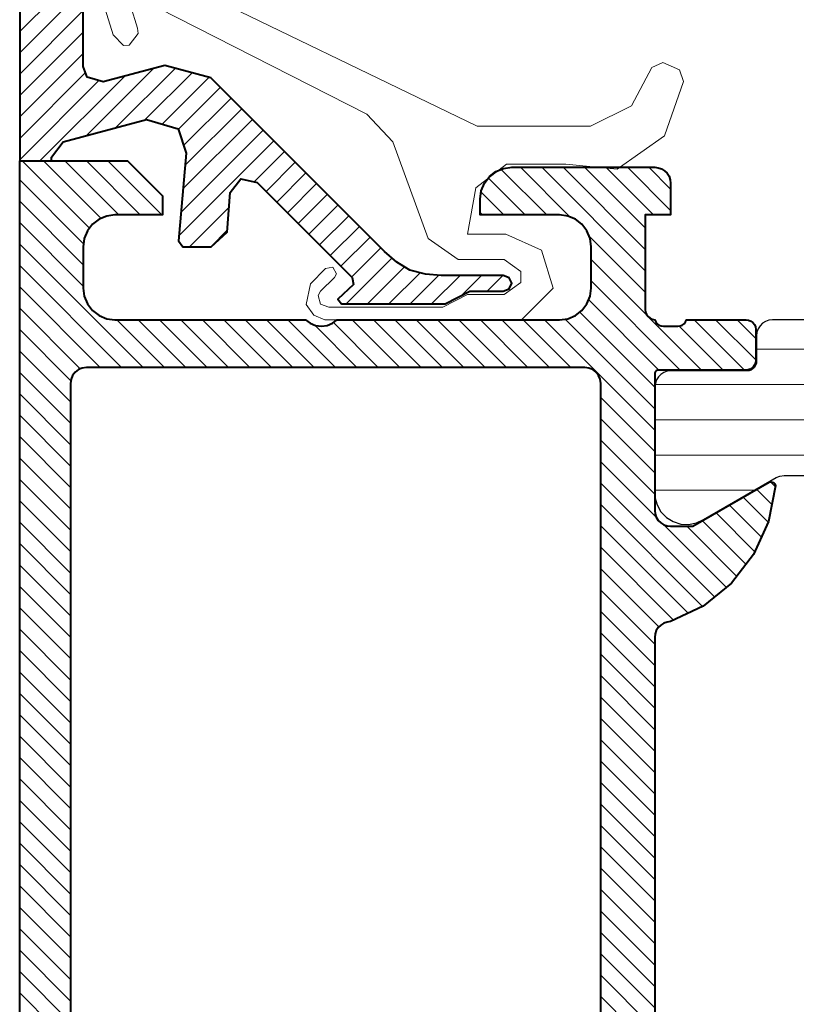
# Model space of a CAD drawing. Units: millimetres. Extents: x -23727 to 4048, y -3528 to 11768.
# Drawn here: x -17589 to -17564, y 8824 to 8855 of the extents above; entities that cross this region are included whole.
import ezdxf

# ---------------------------------------------------------------- set-up
doc = ezdxf.new("R2010")
doc.units = ezdxf.units.MM
doc.linetypes.add('AUSGEZOGEN', pattern=[0])
for name, color, linetype, lineweight in [('0S-Profil-Alu', 254, 'Continuous', 40), ('0S-Profile EPDM', 22, 'Continuous', 25), ('0S-Schraffur-Alu', 252, 'Continuous', 5), ('0S-Schraffur-EPDM', 25, 'Continuous', 0), ('X-ine', 21, 'Continuous', 9), ('X-obrys', 252, 'Continuous', 9)]:
    doc.layers.add(name, color=color, linetype=linetype, lineweight=lineweight)
pattern_1 = [(135, (0, 0), (-0.3367596045400932, -0.3367596045400932), [])]

# ---------------------------------------------------------------- blocks, each defined once
blk = doc.blocks.new('358170m')
at = {"layer": '0S-Schraffur-Alu', "ltscale": 80}
h = blk.add_hatch(dxfattribs=at)
h.set_pattern_fill('ANSI31', color=256, scale=0.15, angle=90)
h.set_pattern_definition(pattern_1)
h.paths.add_polyline_path([(47534.24981194123, 27587.02088728332), (47549.94980912789, 27587.02088728332), (47550.07921838395, 27587.03792493649), (47550.19980854868, 27587.08787540544), (47550.30336171572, 27587.1673346955), (47550.38282100578, 27587.27088786253), (47550.43277147473, 27587.39147802726), (47550.44980912789, 27587.52088728332), (47550.44980912789, 27617.52076044463), (47550.43277147473, 27617.65016970069), (47550.38282100578, 27617.77075986542), (47550.30336171572, 27617.87431303245), (47550.19980854868, 27617.95377232251), (47550.07921838395, 27618.00372279147), (47549.94980912789, 27618.02076044463), (47534.24981194123, 27618.02076044463), (47534.12040268518, 27618.00372279147), (47533.99981252044, 27617.95377232251), (47533.89625935342, 27617.87431303245), (47533.81680006336, 27617.77075986542), (47533.76684959441, 27617.65016970069), (47533.74981194123, 27617.52076044463), (47533.74981194123, 27587.52088728332), (47533.76684959441, 27587.39147802726), (47533.81680006336, 27587.27088786253), (47533.89625935342, 27587.1673346955), (47533.99981252044, 27587.08787540544), (47534.12040268518, 27587.03792493649)], flags=16)
h.paths.add_polyline_path([(47533.84979515657, 27584.52087202453), (47533.84979515657, 27583.22088423156), (47533.88388110018, 27582.96207072526), (47533.98378687851, 27582.72089626962), (47534.14270505982, 27582.51379413481), (47534.34980719464, 27582.3548759535), (47534.59098165027, 27582.25497017517), (47534.84979515657, 27582.22088423156), (47536.6498055993, 27582.22088423156), (47536.6498055993, 27581.62087812804), (47535.5498073636, 27580.52090254211), (47532.14980580148, 27580.52090254211), (47532.14980580148, 27624.52077558899), (47535.54983788118, 27624.52077558899), (47536.64981322869, 27623.42079999828), (47536.64981322869, 27622.82082441234), (47535.14935570344, 27622.82082441234), (47534.8905465588, 27622.78673076361), (47534.6493772037, 27622.68682134268), (47534.44227917814, 27622.52790325673), (47534.28336264755, 27622.32080403767), (47534.18345503786, 27622.07963393223), (47534.14936333284, 27621.82082453155), (47534.14936333284, 27620.52077570342), (47534.18344915948, 27620.26196075899), (47534.28335567727, 27620.02078508288), (47534.44227530111, 27619.81368227701), (47534.64937931944, 27619.65476423324), (47534.89055575775, 27619.55485955547), (47535.14937096223, 27619.52077570342), (47541.14980607614, 27619.52077570342), (47541.29755270637, 27619.41207428213), (47541.4678541847, 27619.34393859241), (47541.64980607614, 27619.32073137504), (47541.83175796758, 27619.34393859241), (47542.00205944591, 27619.41207428213), (47542.14980607614, 27619.52077570342), (47549.14980607614, 27619.52077570342), (47549.40861940457, 27619.554862025), (47549.64979365149, 27619.65476797533), (47549.85689563709, 27619.81368614247), (47550.01581380423, 27620.02078812807), (47550.11571975455, 27620.261962375), (47550.14980607614, 27620.52077570342), (47550.14980607614, 27621.82082453155), (47550.11571382069, 27622.07963505625), (47550.01580516784, 27622.3208060136), (47549.85688721976, 27622.52790564025), (47549.64978757417, 27622.68682356365), (47549.40861660491, 27622.78673218773), (47549.14980607614, 27622.82082441234), (47546.64980607614, 27622.82082441234), (47546.64980607614, 27623.32082441234), (47546.68389832099, 27623.57963495319), (47546.78380696668, 27623.82080592933), (47546.94272491179, 27624.0279055767), (47547.14982455915, 27624.18682352181), (47547.39099553529, 27624.28673216749), (47547.64980607614, 27624.32082441234), (47552.14980607614, 27624.32076337718), (47552.26106778251, 27624.30823153522), (47552.36675075945, 27624.27125420771), (47552.46155489748, 27624.21168584548), (47552.54072567201, 27624.13251386289), (47552.60029258762, 27624.03770881592), (47552.63726830253, 27623.93202527476), (47552.64979844674, 27623.82076337718), (47552.64980607614, 27622.82076337718), (47551.84981065377, 27622.82076337718), (47551.84981065377, 27619.84460328654), (47551.86375267981, 27619.76634576169), (47551.89504793924, 27619.69327574717), (47551.94207167031, 27619.62918683237), (47552.00238253332, 27619.57740633326), (47552.0728493581, 27619.54062254756), (47552.14981370553, 27619.52074518584), (47552.17920415744, 27619.45440419329), (47552.22471312342, 27619.39788994756), (47552.28326020003, 27619.35502777569), (47552.35088246228, 27619.3287189254), (47552.42300270553, 27619.32074418585), (47552.87659670552, 27619.32074418585), (47552.94871850555, 27619.32872046797), (47553.01634246518, 27619.35502969065), (47553.07489204883, 27619.3978913445), (47553.12040484055, 27619.45440471375), (47553.14980070553, 27619.52074518584), (47555.02981170554, 27619.52074518584), (47555.10745741906, 27619.51052293373), (47555.17981170554, 27619.48055280698), (47555.24194373989, 27619.4328772202), (47555.28961932667, 27619.37074518584), (47555.31958945342, 27619.29839089938), (47555.32981170554, 27619.22074518584), (47555.32981170554, 27618.2407708668), (47555.32229007919, 27618.17401458661), (47555.3001023659, 27618.11060574507), (47555.26436115027, 27618.05372392624), (47555.21685864609, 27618.00622142206), (47555.15997682727, 27617.97048020643), (47555.09656798572, 27617.94829249314), (47555.02981170554, 27617.9407708668), (47552.26981370553, 27617.9407708668), (47552.24311119346, 27617.93776221626), (47552.21774765684, 27617.92888713095), (47552.19499492931, 27617.9145906447), (47552.17599392764, 27617.89558964303), (47552.16169744139, 27617.87283691549), (47552.15282235607, 27617.84747337888), (47552.14981370553, 27617.8207708668), (47552.14968400582, 27613.52089777373), (47552.16221743662, 27613.40963732456), (47552.1991949548, 27613.30395554948), (47552.25876226791, 27613.20915201767), (47552.33793228482, 27613.12998079271), (47552.43273490768, 27613.07041203299), (47552.53841611852, 27613.03343290223), (47552.64967637643, 27613.02089777373), (47553.34968095407, 27613.02089777373), (47555.75419908151, 27614.40914240264), (47555.78620065455, 27614.41901377818), (47555.81963429159, 27614.42094681868), (47555.8525602939, 27614.41482937613), (47555.88306841387, 27614.40101636243), (47555.90938868068, 27614.38030915867), (47555.92999408759, 27614.35390912198), (47555.94368918342, 27614.32334788702), (47555.94967942819, 27614.29039850616), (47555.73403815331, 27613.17028306594), (47555.26464528091, 27612.13065328078), (47554.56706634706, 27611.2281327049), (47553.67929506754, 27610.51187722386), (47552.64968400582, 27610.02089777373), (47552.53842324369, 27610.00836239953), (47552.43274148123, 27609.97138324485), (47552.33793814112, 27609.91181463313), (47552.25876714643, 27609.83264363845), (47552.19919853472, 27609.73784029834), (47552.16221938003, 27609.63215853587), (47552.14968400582, 27609.52089777373), (47552.14968400582, 27590.72073164367), (47552.16672113145, 27590.59132213936), (47552.21667136035, 27590.47073168332), (47552.29613067019, 27590.36717830804), (47552.39968404548, 27590.28771899819), (47552.52027450152, 27590.23776876929), (47552.64968400582, 27590.22073164367), (47553.67283157639, 27589.73486009629), (47554.55627141462, 27589.02603278026), (47555.25233164192, 27588.13249919294), (47555.72345169423, 27587.10247588834), (47555.94420915231, 27585.99154463195), (47555.94881747614, 27585.95748348869), (47555.94478468882, 27585.92334941839), (47555.93236569582, 27585.89129997625), (47555.91234548008, 27585.86336095173), (47555.8859894846, 27585.841298322), (47555.854963626, 27585.82650662745), (47555.82122899484, 27585.8199208254), (47555.78691789843, 27585.82195719292), (47555.75419908151, 27585.83248701476), (47553.34968095407, 27587.22073164367), (47552.64967637643, 27587.22073164367), (47552.53841611852, 27587.20819651517), (47552.43273490768, 27587.17121738441), (47552.33793228482, 27587.11164862469), (47552.25876226791, 27587.03247739973), (47552.1991949548, 27586.93767386793), (47552.16221743662, 27586.83199209284), (47552.14968400582, 27586.72073164367), (47552.14981370553, 27582.42085855061), (47552.15390260638, 27582.38980026519), (47552.16589065708, 27582.3608585506), (47552.18496089179, 27582.33600573686), (47552.20981370554, 27582.31693550215), (47552.23875542013, 27582.30494745145), (47552.26981370553, 27582.3008585506), (47555.02981170554, 27582.3008585506), (47555.09656798572, 27582.29333692426), (47555.15997682727, 27582.27114921097), (47555.21685864609, 27582.23540799534), (47555.26436115027, 27582.18790549116), (47555.3001023659, 27582.13102367234), (47555.32229007919, 27582.06761483079), (47555.32981170554, 27582.0008585506), (47555.32981170554, 27581.02088423156), (47555.32229007919, 27580.95412795137), (47555.3001023659, 27580.89071910983), (47555.26436115027, 27580.833837291), (47555.21685864609, 27580.78633478682), (47555.15997682727, 27580.75059357119), (47555.09656798572, 27580.7284058579), (47555.02981170554, 27580.72088423156), (47553.14980070553, 27580.72088423156), (47553.12040484055, 27580.78722470365), (47553.07489204883, 27580.84373807291), (47553.01634246518, 27580.88659972676), (47552.94871850555, 27580.91290894943), (47552.87659670552, 27580.92088523156), (47552.42300270553, 27580.92088523156), (47552.35088246228, 27580.91291049201), (47552.28326020003, 27580.88660164171), (47552.22471312342, 27580.84373946985), (47552.17920415744, 27580.78722522411), (47552.14981370553, 27580.72088423156), (47547.64980607614, 27580.72088423156), (47547.39099037233, 27580.75496550558), (47547.14981333818, 27580.85486915903), (47546.94270935998, 27581.0137875154), (47546.78379100361, 27581.2208914936), (47546.68388735015, 27581.46206852775), (47546.64980607614, 27581.72088423156), (47546.64980607614, 27582.22088423156), (47549.14980607614, 27582.22088423156), (47549.40862319386, 27582.25496250103), (47549.64980188711, 27582.35486478728), (47549.85690705141, 27582.5137832563), (47550.01582552042, 27582.7208884206), (47550.11572780667, 27582.96206711384), (47550.14980607614, 27583.22088423156), (47550.14980607614, 27584.52087202453), (47550.12473970617, 27584.74339547849), (47550.05078379916, 27584.95476135625), (47549.9316471053, 27585.144370055), (47549.77330410661, 27585.30271305369), (47549.58369540786, 27585.42184974754), (47549.3723295301, 27585.49580565456), (47549.14980607614, 27585.52087202453), (47542.14980607614, 27585.52087202453), (47542.00205261691, 27585.62955383457), (47541.8317523986, 27585.69767619648), (47541.64980607614, 27585.7208787027), (47541.46785975368, 27585.69767619648), (47541.29755953537, 27585.62955383457), (47541.14980607614, 27585.52087202453), (47534.84979515657, 27585.52087202453), (47534.59097670157, 27585.48679659682), (47534.34979643912, 27585.38689560369), (47534.14269015298, 27585.22797702812), (47533.9837715774, 27585.02087074197), (47533.88387058428, 27584.77969047953)])
at = {"layer": '0S-Schraffur-EPDM', "ltscale": 80}
h = blk.add_hatch(dxfattribs=at)
h.set_pattern_fill('ANSI31', color=256, scale=0.35, angle=135)
h.set_pattern_definition([(180, (75245.88299252567, -19716.94942058076), (-1.790644929967715e-16, -1.11125), [])])
h.paths.add_polyline_path([(47552.65710525666, 27617.91200587316), (47552.54584442936, 27617.89947437961), (47552.44016171872, 27617.86249905415), (47552.34535656808, 27617.80293401882), (47552.26618296721, 27617.7237661532), (47552.2066110642, 27617.62896531779), (47552.16962808301, 27617.52328528597), (47552.15708852958, 27617.41202536676), (47552.15696188212, 27613.93548387096), (47552.22289390569, 27613.69511368491), (47552.34622299028, 27613.47851545092), (47552.51928727382, 27613.29914540928), (47552.73133507775, 27613.16814698594), (47552.96919285885, 27613.09365850331), (47553.21808362009, 27613.08030758415), (47553.46254493675, 27613.12892365894), (47553.68738956489, 27613.23648643721), (47556.04754690165, 27614.59900974421), (47556.22109604385, 27614.62185166305), (47585.66362364325, 27614.62078886468), (47585.82534275169, 27614.55379571288), (47588.10895184094, 27613.23524328342), (47588.33378867648, 27613.12766421733), (47588.57824647067, 27613.0790304335), (47588.82713819842, 27613.09236332259), (47589.06500137495, 27613.16683457424), (47589.27705866806, 27613.29781763617), (47589.45013594499, 27613.4771751403), (47589.57348071998, 27613.69376443956), (47589.63943015617, 27613.93412984876), (47589.63955680362, 27617.41067134457), (47589.62702531007, 27617.52193217187), (47589.59004998462, 27617.62761488251), (47589.53048494928, 27617.72242003315), (47589.45131708367, 27617.80159363402), (47589.35651624826, 27617.86116553703), (47589.25083621644, 27617.89814851822), (47589.13957629723, 27617.91068807164), (47586.64197522451, 27617.91043308661), (47586.49528803858, 27618.02299856483), (47586.43958689912, 27618.15748678898), (47586.4396173967, 27619.02078524992), (47586.42708587571, 27619.13204638813), (47586.39011045195, 27619.23772939497), (47586.33054525274, 27619.33253481116), (47586.25137716648, 27619.41170863268), (47586.15657606554, 27619.47128069958), (47586.05089573754, 27619.50826377909), (47585.93963550741, 27619.52080335998), (47584.89962106332, 27619.52083545787), (47584.89962106332, 27623.82082548522), (47584.88257107973, 27623.95023036633), (47584.83261529742, 27624.07081537788), (47584.75315690138, 27624.1743657931), (47584.64960891104, 27624.25382734917), (47584.52902542405, 27624.30378681137), (47584.39962106332, 27624.32084074401), (47583.56862741098, 27624.32084074401), (47583.3098497399, 27624.28665317389), (47583.06870861039, 27624.18672505642), (47582.86160059077, 27624.02785107739), (47582.70260814305, 27623.82083398976), (47582.60254207556, 27623.57975007255), (47582.39962106332, 27622.82084050559), (47583.39962106332, 27622.82081761741), (47583.39962106332, 27620.36996059049), (47583.30059462821, 27620.08695074824), (47583.18145760961, 27619.8973432873), (47583.02311522987, 27619.73900090755), (47582.83350776892, 27619.61986388895), (47582.62214333397, 27619.54590650876), (47582.39962106332, 27619.52083745383), (47579.24872264781, 27619.52084546698), (47578.96573166484, 27619.61985508772), (47578.77612193474, 27619.7389877661), (47578.61777801707, 27619.89732805957), (47578.49864099885, 27620.08693506286), (47578.42468570657, 27620.2982998176), (47578.39962106332, 27620.52082219505), (47578.39962106332, 27622.8208252468), (47579.39962106332, 27622.8208252468), (47579.19669748336, 27623.57976730297), (47579.09660642239, 27623.8208286943), (47578.93760665592, 27624.02782601104), (47578.73050512087, 27624.18669000649), (47578.48937814746, 27624.28662297188), (47578.23061471566, 27624.32083263778), (47577.39962106332, 27624.32084026717), (47577.28835771915, 27624.30831075172), (47577.18267280838, 27624.27133481162), (47577.08786676727, 27624.2117669085), (47577.00869442199, 27624.13259456323), (47576.94912651888, 27624.03778852212), (47576.91215057878, 27623.93210361134), (47576.89962106332, 27623.82084026717), (47576.89962106332, 27619.52082219505), (47555.85716122852, 27619.52188934862), (47555.7459000903, 27619.50935782763), (47555.64021708346, 27619.47238240387), (47555.54541166728, 27619.41281720466), (47555.46623784575, 27619.3336491184), (47555.40666577885, 27619.23884801746), (47555.36968269934, 27619.13316768946), (47555.35714311845, 27619.02190745933), (47555.35711156406, 27618.12869326593), (47555.25402694997, 27617.96464823262), (47555.10234644946, 27617.91157909656)])
h.paths.add_polyline_path([(47557.59871908548, 27617.81010075333), (47557.69158086221, 27618.03424362624), (47557.90234202603, 27618.19595134463), (47558.09873399799, 27618.22180319714), (47565.33701587185, 27618.22154102091), (47565.5611650059, 27618.12867445905), (47565.72287768916, 27617.91791691677), (47565.74874029664, 27617.72152610761), (47565.74869001255, 27616.33325987018), (47565.65582345068, 27616.1091107361), (47565.44506590842, 27615.94739805287), (47565.24867509925, 27615.92153544538), (47558.01039277129, 27615.92181306876), (47557.78624409188, 27616.01467944226), (47557.62453140864, 27616.22543698453), (47557.59866880115, 27616.4218277937)], flags=16)
h.paths.add_polyline_path([(47566.74874349298, 27617.80975407352), (47566.84160526974, 27618.03389694642), (47567.05236643354, 27618.19560466482), (47567.24875840549, 27618.22145651732), (47574.48704027935, 27618.2211943411), (47574.71118941342, 27618.12832777922), (47574.87290209666, 27617.91757023696), (47574.89876470415, 27617.72117942779), (47574.89871442006, 27616.33291319034), (47574.80584785819, 27616.10876405628), (47574.59509031594, 27615.94705137305), (47574.39869950675, 27615.92118876555), (47567.1604171788, 27615.92146638893), (47566.93626849937, 27616.01433276244), (47566.77455581613, 27616.22509030472), (47566.74869320865, 27616.42148111387)], flags=16)
h.paths.add_polyline_path([(47575.94963559696, 27617.80908237588), (47576.0424973737, 27618.03322524878), (47576.25325853752, 27618.19493296718), (47576.44965050947, 27618.22078481968), (47583.68793238332, 27618.22052264346), (47583.91208151739, 27618.12765608158), (47584.07379420064, 27617.9168985393), (47584.09965680812, 27617.72050773015), (47584.09960652403, 27616.33224149272), (47584.00673996216, 27616.10809235863), (47583.79598241988, 27615.9463796754), (47583.59959161073, 27615.92051706791), (47576.36130928276, 27615.9207946913), (47576.13716060336, 27616.01366106479), (47575.97544792012, 27616.22441860706), (47575.94958531263, 27616.42080941624)], flags=16)
at = {"layer": '0S-Profil-Alu'}
for points in [[(47532.14980580148, 27580.52090254211), (47532.14980580148, 27624.52077558899), (47535.54983788118, 27624.52077558899), (47536.64981322869, 27623.42079999828), (47536.64981322869, 27622.82082441234), (47535.14935570344, 27622.82082441234), (47534.8905465588, 27622.78673076361), (47534.6493772037, 27622.68682134268), (47534.44227917814, 27622.52790325673), (47534.28336264755, 27622.32080403767), (47534.18345503786, 27622.07963393223), (47534.14936333284, 27621.82082453155), (47534.14936333284, 27620.52077570342), (47534.18344915948, 27620.26196075899), (47534.28335567727, 27620.02078508288), (47534.44227530111, 27619.81368227701), (47534.64937931944, 27619.65476423324), (47534.89055575775, 27619.55485955547), (47535.14937096223, 27619.52077570342), (47541.14980607614, 27619.52077570342), (47541.29755270637, 27619.41207428213), (47541.4678541847, 27619.34393859241), (47541.64980607614, 27619.32073137504), (47541.83175796758, 27619.34393859241), (47542.00205944591, 27619.41207428213), (47542.14980607614, 27619.52077570342), (47549.14980607614, 27619.52077570342), (47549.40861940457, 27619.554862025), (47549.64979365149, 27619.65476797533), (47549.85689563709, 27619.81368614247), (47550.01581380423, 27620.02078812807), (47550.11571975455, 27620.261962375), (47550.14980607614, 27620.52077570342), (47550.14980607614, 27621.82082453155), (47550.11571382069, 27622.07963505625), (47550.01580516784, 27622.3208060136), (47549.85688721976, 27622.52790564025), (47549.64978757417, 27622.68682356365), (47549.40861660491, 27622.78673218773), (47549.14980607614, 27622.82082441234), (47546.64980607614, 27622.82082441234), (47546.64980607614, 27623.32082441234), (47546.68389832099, 27623.57963495319), (47546.78380696668, 27623.82080592933), (47546.94272491179, 27624.0279055767), (47547.14982455915, 27624.18682352181), (47547.39099553529, 27624.28673216749), (47547.64980607614, 27624.32082441234), (47552.14980607614, 27624.32076337718), (47552.26106778251, 27624.30823153522), (47552.36675075945, 27624.27125420771), (47552.46155489748, 27624.21168584548), (47552.54072567201, 27624.13251386289), (47552.60029258762, 27624.03770881592), (47552.63726830253, 27623.93202527476), (47552.64979844674, 27623.82076337718), (47552.64980607614, 27622.82076337718), (47551.84981065377, 27622.82076337718), (47551.84981065377, 27619.84460328654), (47551.86375267981, 27619.76634576169), (47551.89504793924, 27619.69327574717), (47551.94207167031, 27619.62918683237), (47552.00238253332, 27619.57740633326), (47552.0728493581, 27619.54062254756), (47552.14981370553, 27619.52074518584), (47552.17920415744, 27619.45440419329), (47552.22471312342, 27619.39788994756), (47552.28326020003, 27619.35502777569), (47552.35088246228, 27619.3287189254), (47552.42300270553, 27619.32074418585), (47552.87659670552, 27619.32074418585), (47552.94871850555, 27619.32872046797), (47553.01634246518, 27619.35502969065), (47553.07489204883, 27619.3978913445), (47553.12040484055, 27619.45440471375), (47553.14980070553, 27619.52074518584), (47555.02981170554, 27619.52074518584), (47555.10745741906, 27619.51052293373), (47555.17981170554, 27619.48055280698), (47555.24194373989, 27619.4328772202), (47555.28961932667, 27619.37074518584), (47555.31958945342, 27619.29839089938), (47555.32981170554, 27619.22074518584), (47555.32981170554, 27618.2407708668), (47555.32229007919, 27618.17401458661), (47555.3001023659, 27618.11060574507), (47555.26436115027, 27618.05372392624), (47555.21685864609, 27618.00622142206), (47555.15997682727, 27617.97048020643), (47555.09656798572, 27617.94829249314), (47555.02981170554, 27617.9407708668), (47552.26981370553, 27617.9407708668), (47552.24311119346, 27617.93776221626), (47552.21774765684, 27617.92888713095), (47552.19499492931, 27617.9145906447), (47552.17599392764, 27617.89558964303), (47552.16169744139, 27617.87283691549), (47552.15282235607, 27617.84747337888), (47552.14981370553, 27617.8207708668), (47552.14968400582, 27613.52089777373), (47552.16221743662, 27613.40963732456), (47552.1991949548, 27613.30395554948), (47552.25876226791, 27613.20915201767), (47552.33793228482, 27613.12998079271), (47552.43273490768, 27613.07041203299), (47552.53841611852, 27613.03343290223), (47552.64967637643, 27613.02089777373), (47553.34968095407, 27613.02089777373), (47555.75419908151, 27614.40914240264), (47555.78620065455, 27614.41901377818), (47555.81963429159, 27614.42094681868), (47555.8525602939, 27614.41482937613), (47555.88306841387, 27614.40101636243), (47555.90938868068, 27614.38030915867), (47555.92999408759, 27614.35390912198), (47555.94368918342, 27614.32334788702), (47555.94967942819, 27614.29039850616), (47555.73403815331, 27613.17028306594), (47555.26464528091, 27612.13065328078), (47554.56706634706, 27611.2281327049), (47553.67929506754, 27610.51187722386), (47552.64968400582, 27610.02089777373), (47552.53842324369, 27610.00836239953), (47552.43274148123, 27609.97138324485), (47552.33793814112, 27609.91181463313), (47552.25876714643, 27609.83264363845), (47552.19919853472, 27609.73784029834), (47552.16221938003, 27609.63215853587), (47552.14968400582, 27609.52089777373), (47552.14968400582, 27590.72073164367)], [(47550.44980912789, 27587.52088728332), (47550.44980912789, 27617.52076044463), (47550.43277147473, 27617.65016970069), (47550.38282100578, 27617.77075986542), (47550.30336171572, 27617.87431303245), (47550.19980854868, 27617.95377232251), (47550.07921838395, 27618.00372279147), (47549.94980912789, 27618.02076044463), (47534.24981194123, 27618.02076044463), (47534.12040268518, 27618.00372279147), (47533.99981252044, 27617.95377232251), (47533.89625935342, 27617.87431303245), (47533.81680006336, 27617.77075986542), (47533.76684959441, 27617.65016970069), (47533.74981194123, 27617.52076044463), (47533.74981194123, 27587.52088728332)]]:
    blk.add_lwpolyline(points, dxfattribs=at)
at = {"layer": '0S-Profile EPDM'}
blk.add_lwpolyline([(47576.89962106332, 27619.52082219505), (47555.85716122852, 27619.52188934862), (47555.7459000903, 27619.50935782763), (47555.64021708346, 27619.47238240387), (47555.54541166728, 27619.41281720466), (47555.46623784575, 27619.3336491184), (47555.40666577885, 27619.23884801746), (47555.36968269934, 27619.13316768946), (47555.35714311845, 27619.02190745933), (47555.35711449204, 27618.21157612652), (47555.34959044773, 27618.14482011882), (47555.32740043775, 27618.08141208097), (47555.29165716183, 27618.02453155675), (47555.24415293711, 27617.97703077318), (47555.18726982374, 27617.94129161788), (47555.12386017859, 27617.91910620133), (47555.057103626, 27617.91158699295), (47552.65710525666, 27617.91200587316), (47552.54584442936, 27617.89947437961), (47552.44016171872, 27617.86249905415), (47552.34535656808, 27617.80293401882), (47552.26618296721, 27617.7237661532), (47552.2066110642, 27617.62896531779), (47552.16962808301, 27617.52328528597), (47552.15708852958, 27617.41202536676), (47552.15696188212, 27613.93548387096), (47552.22289390569, 27613.69511368491), (47552.34622299028, 27613.47851545092), (47552.51928727382, 27613.29914540928), (47552.73133507775, 27613.16814698594), (47552.96919285885, 27613.09365850331), (47553.21808362009, 27613.08030758415), (47553.46254493675, 27613.12892365894), (47553.68738956489, 27613.23648643721), (47555.97109416615, 27614.554873435), (47556.09168618891, 27614.6048191997), (47556.22109604385, 27614.62185166305), (47585.57534572665, 27614.62079205128)], dxfattribs=at)
blk = doc.blocks.new('203102')
blk.add_lwpolyline([(2.6400001, 2.74999976), (-0.41000009, 1.63999975), (-1.07000017, 0.69999975), (-1.07000017, -0.7500003000000001), (-1.45000017, -1.28000021), (-1.79000008, -1.28000021), (-2.17000008, -0.75000024), (-2.17000008, 0.39999974), (-2.56999993, 1.17999971), (-2.56999993, 4.76999998), (-2.47000003, 5.03000021), (-2.20000005, 5.0999999), (-2.06999993, 5.03000021), (-1.63, 4.59000015), (-1.51999998, 4.53000021), (-1.30999994, 4.63999987), (-1.35000002, 4.86999989), (-1.83000004, 5.3499999), (-2.49000001, 5.48000002), (-2.81999993, 5.23999977), (-2.97000003, 4.88999987), (-2.97000003, -1.29999971), (-1.97000003, -2.29999971), (-0.76999998, -1.92999971), (-0.27000001, -0.80999982), (-0.27000001, 0.40000021), (1.19000006, 0.14000022), (1.92999995, -0.82999974), (1.92999995, -2.69999981), (1.76999998, -4.30999947), (2.81999993, -5.79999971), (4.53000021, -6.39999962), (4.9000001, -6.27999973), (5.13000011, -5.74999952), (4.96999979, -5.39999962), (3.76999998, -4.75999975), (3.13000011, -3.46999955), (3.13000011, 0.10000038), (7.80000019, 9.73999977), (8.88000011, 9.77000046), (8.98999977, 11.81999969), (8.68999958, 12.26000023), (8.32999992, 12.27999973), (6, 11.56000042), (5.67000008, 11.22999954), (5.67999983, 11.06000042), (6.03999996, 10.77000046), (6.21000004, 10.78999996), (6.92999983, 11.01000023), (7.03999996, 11.01000023), (7.17999983, 10.84000015), (7.15999985, 10.72999954), (3.50999999, 3.56999969)], close=True)
blk = doc.blocks.new('184060j')
at = {"layer": '0S-Schraffur-Alu', "ltscale": 80}
h = blk.add_hatch(dxfattribs=at)
h.set_pattern_fill('ANSI31', color=256, scale=0.15, angle=90)
h.set_pattern_definition(pattern_1)
h.paths.add_polyline_path([(142949.6912596984, -52753.09444324477), (142945.1912596984, -52753.09444324477), (142945.1912596984, -52754.09444324477), (142945.3112596984, -52754.09444324477), (142945.7912596984, -52754.46444324477), (142946.5012596984, -52757.08444324477), (142946.2012596984, -52758.08444324477), (142945.4412596984, -52758.33444324477), (142942.6812596984, -52758.09444324477), (142942.4912596984, -52758.23444324477), (142942.4912596984, -52759.12444324477), (142942.9512596984, -52759.62444324477), (142944.2012596984, -52759.72444324477), (142944.6312596984, -52760.05444324477), (142944.5112596984, -52760.57444324478), (142941.5212596984, -52763.56444324477), (142941.3012596984, -52763.60444324477), (142940.8412596984, -52763.11444324477), (142940.6912596984, -52763.22444324477), (142940.6912596984, -52766.49444324477), (142941.0912596984, -52767.27444324477), (142941.0912596984, -52768.32444324478), (142941.1712596984, -52768.51444324477), (142941.3412596984, -52768.59444324477), (142941.5112596984, -52768.51444324477), (142941.5912596984, -52768.32444324478), (142941.5912596984, -52766.36444324477), (142941.6312596984, -52765.87444324477), (142941.7512596984, -52765.38444324477), (142942.0012596984, -52764.97444324477), (142942.3412596984, -52764.58444324477), (142947.8112596984, -52759.11444324477), (142948.2012596984, -52757.66444324477), (142947.6812596984, -52755.72444324477), (142947.8312596984, -52755.22444324477), (142948.1612596984, -52755.09444324477), (142951.6912596984, -52755.09444324477), (142952.1912596984, -52755.59444324477), (142952.1912596984, -52757.99444324477), (142951.5912596984, -52757.99444324477), (142951.9612596984, -52758.62444324477), (142952.6912596984, -52759.09444324477), (142953.4912596984, -52758.40444324477), (142953.4912596984, -52755.57444324478), (142953.9712596984, -52755.07444324478), (142963.6312596984, -52754.66444324477), (142964.7312596984, -52755.07444324478), (142965.1912596984, -52756.15444324477), (142965.1912596984, -52776.09444324477), (142964.6912596984, -52776.59444324477), (142963.1212596984, -52776.59444324477), (142963.0112596984, -52776.62444324477), (142957.0212596984, -52778.80444324477), (142956.6912596984, -52779.59444324477), (142957.1712596984, -52780.09444324477), (142957.3612596984, -52780.06444324477), (142962.0212596984, -52778.36444324477), (142962.2112596984, -52778.33444324477), (142962.6912596984, -52778.83444324477), (142962.6912596984, -52779.59444324477), (142963.1912596984, -52780.09444324477), (142964.1912596984, -52780.09444324477), (142964.6912596984, -52779.59444324477), (142964.6912596984, -52778.59444324477), (142965.1912596984, -52778.09444324477), (142966.1912596984, -52778.09444324477), (142966.6912596984, -52777.59444324477), (142966.6912596984, -52753.59444324477), (142966.1912596984, -52753.09444324477)])
at = {"layer": '0S-Profil-Alu', "linetype": 'AUSGEZOGEN'}
blk.add_lwpolyline([(142949.6912596984, -52753.09444324477), (142945.1912596984, -52753.09444324477), (142945.1912596984, -52754.09444324477), (142945.3112596984, -52754.09444324477), (142945.7912596984, -52754.46444324477), (142946.5012596984, -52757.08444324477), (142946.2012596984, -52758.08444324477), (142945.4412596984, -52758.33444324477), (142942.6812596984, -52758.09444324477), (142942.4912596984, -52758.23444324477), (142942.4912596984, -52759.12444324477), (142942.9512596984, -52759.62444324477), (142944.2012596984, -52759.72444324477), (142944.6312596984, -52760.05444324477), (142944.5112596984, -52760.57444324478), (142941.5212596984, -52763.56444324477), (142941.3012596984, -52763.60444324477), (142940.8412596984, -52763.11444324477), (142940.6912596984, -52763.22444324477), (142940.6912596984, -52766.49444324477), (142941.0912596984, -52767.27444324477), (142941.0912596984, -52768.32444324478), (142941.1712596984, -52768.51444324477), (142941.3412596984, -52768.59444324477), (142941.5112596984, -52768.51444324477), (142941.5912596984, -52768.32444324478), (142941.5912596984, -52766.36444324477), (142941.6312596984, -52765.87444324477), (142941.7512596984, -52765.38444324477), (142942.0012596984, -52764.97444324477), (142942.3412596984, -52764.58444324477), (142947.8112596984, -52759.11444324477), (142948.2012596984, -52757.66444324477), (142947.6812596984, -52755.72444324477), (142947.8312596984, -52755.22444324477), (142948.1612596984, -52755.09444324477), (142951.6912596984, -52755.09444324477), (142952.1912596984, -52755.59444324477), (142952.1912596984, -52757.99444324477), (142951.5912596984, -52757.99444324477), (142951.9612596984, -52758.62444324477), (142952.6912596984, -52759.09444324477), (142953.4912596984, -52758.40444324477), (142953.4912596984, -52755.57444324478), (142953.9712596984, -52755.07444324478), (142963.6312596984, -52754.66444324477), (142964.7312596984, -52755.07444324478), (142965.1912596984, -52756.15444324477), (142965.1912596984, -52776.09444324477), (142964.6912596984, -52776.59444324477), (142963.1212596984, -52776.59444324477), (142963.0112596984, -52776.62444324477), (142957.0212596984, -52778.80444324477), (142956.6912596984, -52779.59444324477), (142957.1712596984, -52780.09444324477), (142957.3612596984, -52780.06444324477), (142962.0212596984, -52778.36444324477), (142962.2112596984, -52778.33444324477), (142962.6912596984, -52778.83444324477), (142962.6912596984, -52779.59444324477), (142963.1912596984, -52780.09444324477), (142964.1912596984, -52780.09444324477), (142964.6912596984, -52779.59444324477), (142964.6912596984, -52778.59444324477), (142965.1912596984, -52778.09444324477), (142966.1912596984, -52778.09444324477), (142966.6912596984, -52777.59444324477), (142966.6912596984, -52753.59444324477), (142966.1912596984, -52753.09444324477)], close=True, dxfattribs=at)

msp = doc.modelspace()

# ---------------------------------------------------------------- linework, layer by layer
at = {"layer": 'X-obrys', "ltscale": 80}
msp.add_line((-17588.63741024464, 8984.707419681225), (-17588.63741024532, 8850.59383426547), dxfattribs=at)

# ---------------------------------------------------------------- block references
at = {"layer": '0S-Schraffur-Alu', "rotation": 89.99999999999999}
msp.add_blockref('184060j', (-70341.7318514171, -134094.87055172), dxfattribs=at)
at = {"layer": 'X-ine', "rotation": 89.99999999999999}
msp.add_blockref('203102', (-17574.1333077784, 8848.287850935027, 3.68434819512692e-06), dxfattribs=at)
at = {"layer": 'X-obrys'}
msp.add_blockref('358170m', (-65120.78721397379, -18774.20006761053), dxfattribs=at)

doc.saveas('drawing.dxf')
